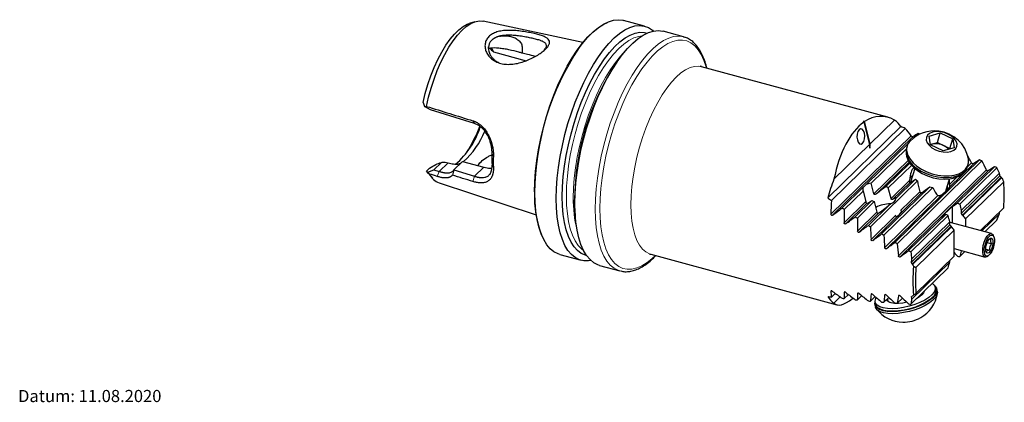
# Model space of a CAD drawing. Units: millimetres. Extents: x 14 to 261, y 11 to 192.
# Drawn here: x 99 to 261, y 12 to 75 of the extents above; entities that cross this region are included whole.
import ezdxf

# ---------------------------------------------------------------- set-up
doc = ezdxf.new("R2010")
doc.units = ezdxf.units.MM
doc.layers.add('VERMASSUNG', color=7, linetype='Continuous')
doc.styles.add('SLDTEXTSTYLE0', font='ISOCPEUR.TTF')

msp = doc.modelspace()

# ---------------------------------------------------------------- linework, layer by layer
at = {"color": 7, "linetype": 'Continuous', "lineweight": 25}
for p, q in [((202.086, 73.758), (198.579, 74.711)), ((174.141, 74.49), (173.166, 74.175)), ((191.922, 71.068), (175.483, 74.583)), ((208.489, 72.018), (205.155, 72.924)), ((208.489, 72.018), (208.638, 71.973)), ((176.649, 70.1), (176.883, 69.812)), ((176.856, 70.156), (177.172, 69.542)), ((177.172, 69.542), (182.585, 68.071)), ((197.515, 67.85), (197.117, 67.266)), ((242.148, 58.751), (211.478, 67.086)), ((166.8, 59.97), (165.84, 60.531)), ((174.056, 57.727), (166.8, 59.97)), ((244.284, 57.222), (232.254, 45.481)), ((245.026, 56.932), (232.858, 45.056)), ((238.202, 57.96), (239.148, 54.279)), ((239.256, 54.384), (238.316, 58.038)), ((243.263, 58.295), (239.256, 54.384)), ((247.172, 56.074), (246.455, 55.375)), ((248.967, 55.671), (250.787, 56.172)), ((249.201, 54.21), (248.967, 55.671)), ((250.311, 54.579), (250.787, 56.172)), ((250.787, 56.172), (252.84, 55.211)), ((252.364, 53.619), (252.84, 55.211)), ((252.84, 55.211), (253.073, 53.75)), ((239.148, 54.279), (233.275, 48.546)), ((245.586, 54.527), (238.555, 47.664)), ((239.148, 54.279), (239.202, 53.669)), ((239.202, 53.669), (239.256, 54.384)), ((245.202, 53.562), (239.387, 47.887)), ((245.322, 53.978), (245.235, 53.687)), ((249.191, 54.271), (249.401, 54.329)), ((251.254, 53.249), (249.201, 54.21)), ((249.401, 54.329), (250.311, 54.579)), ((250.311, 54.579), (251.337, 54.099)), ((253.073, 53.75), (251.254, 53.249)), ((251.337, 54.099), (252.364, 53.619)), ((252.364, 53.619), (252.374, 53.558)), ((166.662, 50.358), (166.159, 49.867)), ((168.601, 51.337), (167.357, 50.123)), ((169.223, 51.392), (169.698, 51.263)), ((172.097, 51.496), (170.664, 50.096)), ((172.097, 51.496), (175.591, 50.546)), ((245.64, 51.377), (240.295, 46.16)), ((245.778, 51.173), (241.849, 47.338)), ((246.044, 50.842), (242.231, 47.121)), ((257.25, 51.745), (243.345, 38.173)), ((257.662, 51.558), (243.714, 37.944)), ((246.578, 50.323), (245.901, 48.062)), ((256.251, 51.109), (252.322, 47.274)), ((259.72, 50.614), (253.608, 44.649)), ((260.13, 50.425), (253.998, 44.439)), ((255.295, 50.68), (255.382, 50.971)), ((166.456, 49.485), (166.159, 49.867)), ((166.383, 49.711), (167.357, 50.123)), ((166.456, 49.485), (167.138, 48.72)), ((167.357, 50.123), (168.246, 49.845)), ((170.674, 50.093), (170.412, 49.225)), ((170.664, 50.096), (174.056, 49.048)), ((245.908, 48.868), (245.766, 48.709)), ((246.213, 49.105), (245.908, 48.868)), ((260.61, 49.099), (254.249, 42.889)), ((260.548, 49.537), (254.253, 43.394)), ((254.446, 42.641), (260.831, 48.873)), ((260.896, 48.805), (254.505, 42.567)), ((168.247, 47.961), (184.204, 42.671)), ((238.111, 47.231), (234.628, 43.832)), ((247.039, 48.272), (239.308, 40.726)), ((239.832, 46.155), (239.387, 47.887)), ((249.049, 47.282), (241.135, 39.558)), ((249.548, 47.179), (241.502, 39.326)), ((242.676, 45.389), (242.231, 47.121)), ((245.835, 48.026), (242.945, 45.205)), ((246.73, 48.56), (243.479, 45.388)), ((251.726, 46.597), (252.326, 48.605)), ((252.102, 46.948), (251.962, 47.387)), ((254.951, 42.007), (261.245, 48.149)), ((238.062, 46.593), (234.984, 43.59)), ((238.062, 46.593), (238.507, 44.861)), ((250.973, 45.957), (241.909, 37.111)), ((238.636, 44.541), (235.23, 41.216)), ((239.516, 45.061), (236.775, 42.386)), ((239.917, 44.862), (237.135, 42.147)), ((242.584, 44.514), (238.945, 40.962)), ((239.917, 44.862), (240.362, 43.13)), ((250.849, 42.191), (252.752, 44.049)), ((261.245, 43.864), (257.39, 40.101)), ((190.609, 43.32), (190.657, 42.615)), ((251.685, 42.772), (245.573, 36.806)), ((252.078, 42.565), (245.946, 36.58)), ((260.548, 42.88), (257.632, 40.035)), ((252.359, 41.045), (245.997, 34.836)), ((252.355, 41.54), (246.06, 35.397)), ((246.175, 34.568), (252.559, 40.799)), ((252.619, 40.727), (246.228, 34.489)), ((252.355, 41.463), (252.413, 41.453)), ((259.223, 39.602), (252.413, 41.453)), ((260.13, 41.841), (258.138, 39.897)), ((246.778, 34.029), (253.071, 40.172)), ((259.604, 39.105), (259.508, 39.317)), ((258.504, 38.143), (259.271, 37.935)), ((188.102, 36.159), (191.608, 35.206)), ((203.085, 36.206), (233.755, 27.871)), ((253.071, 35.886), (246.778, 29.743)), ((253.077, 37.128), (258.174, 35.742)), ((254.816, 36.655), (253.998, 35.856)), ((254.31, 36.792), (254.253, 36.737)), ((258.269, 37.027), (258.898, 36.856)), ((258.375, 36.58), (258.297, 36.73)), ((258.564, 35.844), (258.754, 35.979)), ((194.677, 34.372), (198.012, 33.466)), ((252.355, 34.883), (246.06, 28.74)), ((252.355, 34.883), (252.357, 35.189)), ((198.127, 33.437), (198.012, 33.466)), ((252.078, 33.982), (245.946, 27.997)), ((233.481, 29.76), (232.858, 29.152)), ((235.659, 29.564), (234.984, 28.905)), ((237.857, 29.388), (237.135, 28.683)), ((240.074, 29.23), (239.308, 28.483)), ((250.071, 30.41), (249.968, 30.811)), ((250.303, 30.11), (250.216, 30.448)), ((234.309, 29.164), (233.275, 28.154)), ((236.37, 29.017), (236.342, 28.922)), ((240.047, 27.833), (240.134, 27.495)), ((240.089, 28.271), (240.192, 27.87)), ((242.309, 29.09), (241.502, 28.302)), ((242.099, 28.886), (242.169, 28.616)), ((244.561, 28.967), (243.714, 28.141))]:
    msp.add_line(p, q, dxfattribs=at)
at = {"color": 7, "linetype": 'Continuous', "lineweight": 18}
for p, q in [((173.808, 58.173), (174.056, 57.727)), ((246.008, 55.724), (232.766, 42.8)), ((246.326, 55.588), (233.041, 42.621)), ((177.165, 52.372), (176.944, 52.703)), ((169.698, 51.263), (168.246, 49.846)), ((175.591, 50.546), (174.056, 49.048)), ((177.165, 50.482), (176.944, 50.882)), ((245.477, 51.664), (239.832, 46.155)), ((255.943, 51.255), (255.267, 50.595)), ((168.246, 49.846), (167.931, 49.011)), ((173.808, 48.177), (174.056, 49.048)), ((258.383, 50.094), (243.885, 35.944)), ((258.689, 49.947), (244.17, 35.777)), ((253.536, 48.905), (252.296, 47.695)), ((245.732, 48.371), (242.676, 45.389)), ((247.719, 46.323), (239.665, 38.462)), ((250.406, 45.85), (241.626, 37.281)), ((247.415, 46.473), (244.26, 43.393)), ((238.507, 44.861), (234.953, 41.392)), ((240.362, 43.13), (237.159, 40.004)), ((240.685, 42.999), (237.438, 39.83)), ((243.477, 42.629), (239.384, 38.634)), ((232.82, 30.169), (232.766, 30.117)), ((235.01, 29.986), (234.953, 29.93)), ((237.22, 29.821), (237.159, 29.762)), ((239.448, 29.675), (239.384, 29.612)), ((241.693, 29.544), (241.626, 29.479)), ((243.954, 29.43), (243.885, 29.362))]:
    msp.add_line(p, q, dxfattribs=at)
at = {"color": 7, "linetype": 'Continuous', "lineweight": 25, "flags": 128}
for points in [[(166.147, 60.55), (166.493, 62.068), (166.909, 63.575), (167.391, 65.052), (167.931, 66.48), (168.524, 67.841), (169.16, 69.117), (169.833, 70.292), (170.534, 71.351), (171.253, 72.28), (171.982, 73.067), (172.71, 73.702), (173.43, 74.177), (174.13, 74.486), (174.803, 74.625), (175.44, 74.592), (175.483, 74.583)], [(191.356, 70.228), (191.817, 70.841), (192.685, 71.875), (193.559, 72.766), (194.431, 73.504), (195.293, 74.083), (196.138, 74.499), (196.958, 74.746), (197.747, 74.825), (198.497, 74.732), (198.579, 74.711)], [(165.583, 61.18), (165.941, 62.672), (166.37, 64.148), (166.862, 65.587), (167.412, 66.971), (168.011, 68.281), (168.653, 69.499), (169.327, 70.608), (170.026, 71.594), (170.738, 72.443), (171.456, 73.143), (172.169, 73.686), (172.867, 74.063), (173.166, 74.175)], [(183.935, 46.476), (183.976, 48.128), (184.101, 49.846), (184.308, 51.616), (184.596, 53.421), (184.96, 55.244), (185.4, 57.07), (185.909, 58.881), (186.484, 60.661), (187.12, 62.395), (187.81, 64.066), (188.549, 65.659), (189.33, 67.16), (190.145, 68.555), (190.988, 69.832), (191.85, 70.979), (192.724, 71.986), (193.603, 72.843), (194.477, 73.543), (195.339, 74.08), (195.944, 74.36)], [(187.525, 45.383), (187.566, 47.027), (187.688, 48.736), (187.891, 50.495), (188.173, 52.289), (188.531, 54.103), (188.962, 55.92), (189.462, 57.724), (190.028, 59.5), (190.653, 61.232), (191.332, 62.904), (192.06, 64.503), (192.83, 66.013), (193.636, 67.422), (194.47, 68.717), (195.324, 69.888), (196.192, 70.922), (197.066, 71.813), (197.937, 72.551), (198.8, 73.13), (199.645, 73.545), (200.465, 73.793), (201.254, 73.871), (202.004, 73.779), (202.708, 73.517), (203.361, 73.088), (203.516, 72.956)], [(190.594, 44.549), (190.635, 46.193), (190.757, 47.902), (190.96, 49.661), (191.242, 51.455), (191.6, 53.269), (192.031, 55.086), (192.531, 56.89), (193.096, 58.666), (193.722, 60.398), (194.401, 62.07), (195.129, 63.669), (195.899, 65.179), (196.705, 66.588), (197.538, 67.883), (198.393, 69.054), (199.261, 70.088), (200.134, 70.979), (201.006, 71.717), (201.868, 72.296), (202.713, 72.711), (203.534, 72.959), (204.322, 73.037), (205.072, 72.945), (205.155, 72.924)], [(188.512, 45.697), (188.553, 47.308), (188.677, 48.983), (188.882, 50.709), (189.166, 52.469), (189.526, 54.246), (189.96, 56.024), (190.463, 57.787), (191.031, 59.517), (191.657, 61.199), (192.337, 62.816), (193.064, 64.355), (193.831, 65.8), (194.631, 67.139), (195.457, 68.357), (196.3, 69.445), (197.154, 70.392), (198.009, 71.189), (198.859, 71.828), (199.694, 72.305), (200.508, 72.613), (201.292, 72.752), (202.04, 72.718), (202.479, 72.612)], [(237.425, 56.704), (237.223, 56.401), (237.096, 55.975), (237.062, 55.491), (237.127, 55.022), (237.281, 54.639), (237.5, 54.402), (237.752, 54.345), (237.997, 54.478), (238.198, 54.781), (238.325, 55.207), (238.359, 55.691), (238.294, 56.16), (238.14, 56.543), (237.921, 56.78), (237.67, 56.837), (237.425, 56.704)], [(248.479, 55.012), (248.634, 54.572), (248.952, 54.142), (249.411, 53.75), (249.979, 53.423), (250.619, 53.184), (251.286, 53.05), (251.934, 53.028), (252.521, 53.121), (253.005, 53.323), (253.354, 53.619), (253.544, 53.989), (253.562, 54.409), (253.406, 54.849), (253.089, 55.28), (252.63, 55.672), (252.061, 55.998), (251.422, 56.237), (250.755, 56.372), (250.106, 56.393), (249.52, 56.3), (249.035, 56.099), (248.687, 55.803), (248.497, 55.432), (248.479, 55.012)], [(245.235, 53.687), (245.171, 53.387), (245.182, 52.787)], [(249.401, 54.329), (249.205, 54.262), (249.193, 54.257)], [(245.182, 52.787), (245.366, 52.167), (245.717, 51.546), (246.223, 50.948), (246.866, 50.392), (247.625, 49.896), (248.474, 49.479), (249.385, 49.154), (250.325, 48.931), (251.263, 48.82), (252.167, 48.823), (253.006, 48.941), (253.752, 49.169), (254.379, 49.5), (254.866, 49.922), (255.196, 50.421), (255.295, 50.68)], [(245.198, 52.697), (245.237, 52.353), (245.444, 51.731), (245.822, 51.112), (246.357, 50.52), (247.029, 49.976), (247.815, 49.499), (248.685, 49.106), (249.609, 48.812), (250.553, 48.628), (251.482, 48.559), (252.364, 48.61), (253.166, 48.777), (253.86, 49.054), (254.42, 49.433), (254.782, 49.832)], [(245.269, 53.078), (245.453, 52.457), (245.804, 51.837), (246.31, 51.239), (246.953, 50.683), (247.712, 50.187), (248.561, 49.77), (249.472, 49.445), (250.412, 49.222), (251.35, 49.111), (252.254, 49.114), (253.093, 49.232), (253.839, 49.46), (254.466, 49.791), (254.953, 50.213), (255.283, 50.712), (255.446, 51.271), (255.435, 51.871), (255.423, 51.94)], [(192.527, 35.996), (192.337, 36.045), (191.657, 36.336), (191.031, 36.795), (190.463, 37.417), (189.96, 38.198), (189.526, 39.129), (189.166, 40.202), (188.882, 41.408), (188.677, 42.734), (188.553, 44.168), (188.512, 45.697)], [(193.248, 35.175), (192.83, 35.111), (192.06, 35.118), (191.332, 35.295), (190.653, 35.641), (190.028, 36.152), (189.462, 36.825), (188.962, 37.652), (188.531, 38.628), (188.173, 39.743), (187.891, 40.987), (187.688, 42.35), (187.566, 43.82), (187.525, 45.383)], [(190.656, 42.634), (190.581, 43.617), (190.54, 45.146)], [(190.609, 43.32), (190.59, 43.627), (190.549, 45.155)], [(194.677, 34.372), (194.401, 34.461), (193.722, 34.807), (193.096, 35.318), (192.531, 35.991), (192.031, 36.818), (191.6, 37.794), (191.242, 38.909), (190.96, 40.153), (190.757, 41.516), (190.635, 42.986), (190.594, 44.549)], [(188.102, 36.159), (187.826, 36.248), (187.146, 36.594), (186.521, 37.105), (185.956, 37.778), (185.455, 38.606), (185.024, 39.581), (184.666, 40.696), (184.385, 41.94), (184.182, 43.304), (184.177, 43.343)], [(258.025, 38.2), (258.245, 38.727), (258.505, 39.161), (258.783, 39.462), (259.053, 39.604), (259.292, 39.575), (259.478, 39.376), (259.508, 39.317)], [(258.269, 38.099), (258.478, 38.595), (258.726, 38.997), (258.989, 39.264), (259.241, 39.37), (259.457, 39.306), (259.616, 39.077), (259.702, 38.705), (259.708, 38.228), (259.632, 37.692), (259.482, 37.149), (259.273, 36.653), (259.025, 36.252), (258.762, 35.985), (258.511, 35.878), (258.295, 35.943), (258.136, 36.172), (258.049, 36.543), (258.043, 37.02), (258.119, 37.556), (258.269, 38.099)], [(258.564, 35.844), (258.477, 35.79), (258.219, 35.733), (258.005, 35.849), (257.852, 36.126), (257.774, 36.541), (257.778, 37.056), (257.864, 37.626), (258.025, 38.2)], [(258.438, 37.967), (258.619, 38.383), (258.835, 38.696), (259.056, 38.864), (259.253, 38.865), (259.399, 38.698), (259.475, 38.387), (259.469, 37.972), (259.384, 37.51), (259.229, 37.064), (259.027, 36.693), (258.805, 36.448), (258.592, 36.362), (258.417, 36.447), (258.305, 36.69), (258.269, 37.06), (258.316, 37.505), (258.438, 37.967)], [(249.942, 30.892), (250.153, 30.616), (250.242, 30.244), (250.157, 29.836), (249.901, 29.403), (249.483, 28.962), (248.916, 28.527), (248.221, 28.112), (247.42, 27.733), (246.542, 27.401), (245.615, 27.129), (244.672, 26.925), (243.745, 26.797), (242.864, 26.749), (242.061, 26.782), (241.363, 26.895), (240.793, 27.084), (240.37, 27.344), (240.11, 27.665), (240.021, 28.036), (240.072, 28.354)], [(249.458, 31.425), (249.473, 31.416), (249.811, 31.123), (249.977, 30.772), (249.963, 30.377), (249.771, 29.951), (249.408, 29.511)], [(249.408, 29.511), (248.886, 29.072), (248.225, 28.649), (247.449, 28.259), (246.585, 27.916), (245.665, 27.631), (244.721, 27.415), (243.789, 27.276), (242.902, 27.219), (242.091, 27.245), (241.387, 27.355), (240.814, 27.544), (240.393, 27.805), (240.14, 28.128), (240.064, 28.503), (240.167, 28.915), (240.251, 29.075)], [(250.303, 30.11), (250.329, 29.906), (250.244, 29.497), (249.988, 29.065), (249.57, 28.624), (249.003, 28.188), (248.308, 27.774), (247.507, 27.395), (246.629, 27.063), (245.702, 26.791), (244.759, 26.587), (243.832, 26.459), (242.951, 26.41), (242.148, 26.443), (241.45, 26.557), (240.88, 26.746), (240.457, 27.006), (240.197, 27.327), (240.134, 27.495)], [(247.776, 29.522), (247.345, 29.174), (246.855, 28.885)], [(248.138, 30.137), (248.047, 29.871), (247.776, 29.522)], [(249.511, 29.11), (248.989, 28.671), (248.328, 28.249), (247.552, 27.859), (246.688, 27.515), (245.768, 27.23), (244.824, 27.014), (243.892, 26.875), (243.005, 26.818), (242.194, 26.845), (241.49, 26.954), (240.917, 27.143), (240.496, 27.404), (240.243, 27.728), (240.192, 27.87)], [(245.266, 28.301), (244.631, 28.171), (243.903, 28.091), (243.241, 28.096), (242.682, 28.184), (242.26, 28.352), (241.999, 28.588), (241.929, 28.744)], [(242.023, 28.554), (242.112, 28.81), (242.116, 28.818)]]:
    msp.add_lwpolyline(points, dxfattribs=at)
at = {"color": 7, "linetype": 'Continuous', "lineweight": 18, "flags": 128}
for points in [[(189.188, 45.805), (189.229, 47.398), (189.353, 49.056), (189.559, 50.764), (189.844, 52.506), (190.206, 54.264), (190.641, 56.021), (191.145, 57.762), (191.713, 59.468), (192.34, 61.123), (193.02, 62.712), (193.745, 64.22), (194.51, 65.631), (195.307, 66.932), (196.128, 68.111), (196.965, 69.156), (197.81, 70.057), (198.655, 70.805), (199.492, 71.394), (200.313, 71.818), (201.109, 72.072), (201.621, 72.146)], [(193.929, 43.643), (193.969, 45.286), (194.092, 46.995), (194.295, 48.755), (194.577, 50.549), (194.935, 52.363), (195.366, 54.179), (195.866, 55.984), (196.431, 57.76), (197.056, 59.491), (197.736, 61.164), (198.464, 62.762), (199.234, 64.273), (200.04, 65.682), (200.873, 66.977), (201.728, 68.147), (202.596, 69.182), (203.469, 70.072), (204.341, 70.81), (205.203, 71.39), (206.048, 71.805), (206.869, 72.053), (207.657, 72.131), (208.407, 72.039), (208.489, 72.018)], [(194.696, 43.736), (194.737, 45.362), (194.86, 47.053), (195.064, 48.794), (195.347, 50.57), (195.706, 52.364), (196.138, 54.16), (196.639, 55.942), (197.205, 57.694), (197.83, 59.399), (198.509, 61.043), (199.236, 62.611), (200.004, 64.088), (200.807, 65.461), (201.636, 66.717), (202.484, 67.845), (203.344, 68.836), (204.209, 69.679), (205.069, 70.368), (205.917, 70.896), (206.746, 71.258), (207.549, 71.451), (208.317, 71.473), (209.044, 71.325), (209.723, 71.007), (210.348, 70.522), (210.914, 69.875), (211.415, 69.071), (211.847, 68.118), (212.206, 67.025), (212.246, 66.877)], [(190.331, 45.494), (190.372, 47.087), (190.497, 48.745), (190.702, 50.454), (190.987, 52.195), (191.349, 53.953), (191.784, 55.711), (192.288, 57.451), (192.856, 59.157), (193.483, 60.813), (194.163, 62.402), (194.889, 63.909), (195.654, 65.32), (196.45, 66.621), (197.271, 67.8), (198.108, 68.845), (198.953, 69.746), (198.991, 69.782)], [(199.814, 44.358), (199.855, 45.832), (199.977, 47.369), (200.18, 48.953), (200.46, 50.567), (200.815, 52.192), (201.24, 53.811), (201.732, 55.407), (202.285, 56.962), (202.892, 58.458), (203.548, 59.88), (204.244, 61.211), (204.974, 62.438), (205.729, 63.546), (206.501, 64.524), (207.281, 65.361), (208.062, 66.048), (208.834, 66.577), (209.589, 66.942), (210.318, 67.14), (211.015, 67.168), (211.478, 67.086)], [(184.177, 43.343), (184.059, 44.773), (184.018, 46.336)], [(192.024, 36.832), (191.713, 37.072), (191.145, 37.669), (190.641, 38.425), (190.206, 39.334), (189.844, 40.385), (189.559, 41.57), (189.353, 42.877), (189.229, 44.293), (189.188, 45.805)], [(203.085, 36.206), (202.892, 36.267), (202.285, 36.578), (201.732, 37.053), (201.24, 37.689), (200.815, 38.477), (200.46, 39.41), (200.18, 40.477), (199.977, 41.666), (199.855, 42.965), (199.814, 44.358)], [(198.012, 33.466), (197.736, 33.555), (197.056, 33.901), (196.431, 34.412), (195.866, 35.084), (195.366, 35.912), (194.935, 36.888), (194.577, 38.003), (194.295, 39.247), (194.092, 40.61), (193.969, 42.08), (193.929, 43.643)], [(203.854, 35.998), (203.344, 35.519), (202.484, 34.83), (201.636, 34.302), (200.807, 33.94), (200.004, 33.747), (199.236, 33.725), (198.509, 33.873), (197.83, 34.191), (197.205, 34.676), (196.639, 35.323), (196.138, 36.127), (195.706, 37.079), (195.347, 38.173), (195.064, 39.397), (194.86, 40.74), (194.737, 42.191), (194.696, 43.736)], [(247.886, 29.64), (247.946, 29.76), (247.994, 29.997)], [(242.169, 28.616), (242.285, 28.403), (242.477, 28.249)]]:
    msp.add_lwpolyline(points, dxfattribs=at)
at = {"color": 7, "linetype": 'Continuous', "lineweight": 18}
for centre, radius, start, end in [((227.728, 45.984), 43.711, 146.31409, 179.53849), ((210.36, 45.159), 20.031, 179.04119, 194.32838)]:
    msp.add_arc(centre, radius, start, end, dxfattribs=at)
at = {"color": 7, "linetype": 'Continuous', "lineweight": 25}
for centre, radius, start, end in [((231.913, 44.858), 41.374, 146.26659, 179.6008), ((232.633, 44.685), 42.087, 147.5508, 179.35949), ((162.035, 61.362), 13.638, 310.74724, 342.15266), ((153.294, 65.384), 23.102, 327.56504, 339.4116), ((241.087, 55.202), 3.782, 32.29073, 54.86983), ((163.656, 61.125), 12.943, 311.64162, 338.99983), ((249.876, 50.882), 5.647, 83.22922, 135.91793), ((249.876, 50.882), 5.647, 10.79625, 83.22922), ((247.233, 53.408), 1.992, 135.22099, 189.52525), ((250.043, 51.465), 2.935, 63.8275, 102.63094), ((250.316, 51.811), 2.506, 42.40854, 65.95727), ((198.85, 51.793), 21.925, 177.6193, 182.3807), ((199.898, 51.427), 22.752, 177.6193, 182.3807), ((169.261, 50.688), 2.91, 206.0286, 249.61222), ((244.51, 47.021), 16.234, 7.35289, 8.91701), ((269.665, 34.725), 38.927, 159.20343, 163.95974), ((249.341, 51.046), 3.605, 223.5938, 230.31187), ((250.41, 52.649), 5.537, 255.76169, 261.0371), ((236.788, 46.006), 24.551, 354.99258, 5.00742), ((201.61, 45.755), 17.691, 177.66663, 202.04767), ((242.642, 38.805), 5.693, 90.77357, 115.87725), ((605.623, 40.44), 352.89, 179.41391, 179.84964), ((242.735, 44.141), 1.924, 292.70249, 335.90758), ((609.587, 40.01), 355.35, 179.45439, 179.5357), ((226.982, 46.916), 33.807, 353.14316, 353.72506), ((-84.954, 38.268), 337.324, 0.4717, 0.55588), ((605.539, 39.849), 350.595, 179.64738, 179.85033), ((-93.261, 38.029), 346.339, 359.64549, 0.35451), ((279.393, 31.387), 33.573, 173.14136, 174.10494), ((271.263, 31.843), 24.984, 174.4875, 185.5125), ((271.235, 31.886), 24.551, 174.99258, 185.00742), ((235.451, 31.247), 3.782, 212.29073, 234.86983), ((244.742, 30.653), 5.647, 299.99454, 350.79939), ((248.729, 30.217), 1.356, 305.24792, 8.1829), ((262.098, 31.256), 16.234, 187.35289, 188.91701), ((244.742, 30.653), 5.647, 218.04252, 268.84737), ((244.676, 30.91), 5.903, 269.53771, 299.30422)]:
    msp.add_arc(centre, radius, start, end, dxfattribs=at)
for centre, major_axis, ratio, start_param, end_param in [((241.088, 42.459), (-0.122, 16.448), 0.5091081, 6.0058383, 6.6058578), ((241.088, 42.459), (-0.122, 16.448), 0.5091081, 0.3372205, 1.1879024), ((237.733, 43.37), (33.052, -1.621), 0.4435776, 1.5748882, 1.5821655), ((244.076, 41.646), (-17.283, 19.77), 0.3049292, 5.3747116, 5.3819822), ((269.563, 34.719), (53.139, -27.629), 0.1657243, 2.1348056, 2.1505402), ((241.14, 42.444), (-0.122, 16.448), 0.5091081, 5.6483306, 5.7861852), ((233.22, 44.597), (15.975, 12.213), 0.0728064, 0.4559331, 0.5552884), ((269.563, 34.719), (53.139, -27.629), 0.1657243, 2.084721, 2.089997), ((249.863, 40.074), (-0.122, 16.448), 0.5091081, 5.4560783, 5.5634349), ((247.92, 44.341), (-1.225, 6.238), 0.2973647, 0.1509636, 0.8113134), ((245.135, 41.359), (15.975, 12.213), 0.0728064, 0.6562104, 0.7470713), ((269.563, 34.719), (53.139, -27.629), 0.1657243, 1.8817763, 1.8897197), ((252.044, 39.481), (-0.122, 16.448), 0.5091081, 5.4099762, 5.5331558), ((248.114, 40.549), (15.975, 12.213), 0.0728064, 0.7035662, 0.7931016), ((269.563, 34.719), (53.139, -27.629), 0.1657243, 1.8345547, 1.8423639), ((254.224, 38.888), (-0.122, 16.448), 0.5091081, 5.4128159, 5.4859343), ((256.222, 38.345), (-13.714, 17.938), 0.4594606, 4.9613885, 4.9757328), ((256.222, 38.345), (-13.714, 17.938), 0.4594606, 4.9438975, 4.9571381), ((240.754, 46.161), (2.677, -0.992), 0.5322954, 3.0857952, 3.4984223), ((240.106, 48.684), (2.145, 1.689), 0.0787084, 2.3146907, 2.6971949), ((240.754, 46.161), (2.677, -0.992), 0.5322954, 2.2906639, 2.7032911), ((240.735, 46.236), (2.145, 1.689), 0.0787084, 0.9642896, 1.714949), ((240.754, 46.161), (2.677, -0.992), 0.5322954, 1.1938933, 1.35289), ((249.979, 51.226), (4.535, 3.335), 0.0593368, 3.5186195, 3.87119), ((249.011, 47.988), (-1.225, 6.238), 0.2973647, 1.4669768, 1.7574071), ((248.888, 47.578), (4.535, 3.335), 0.0593368, 4.4081393, 4.7041157), ((250.101, 51.635), (-1.225, 6.238), 0.2973647, 2.3064708, 2.6957331), ((247.798, 43.931), (4.535, 3.335), 0.0593368, 5.4434173, 6.3214696), ((250.101, 51.635), (-1.225, 6.238), 0.2973647, 3.9717595, 4.1459353), ((269.563, 34.719), (53.139, -27.629), 0.1657243, 4.0236267, 4.0393613), ((241.365, 43.788), (2.145, 1.689), 0.0787084, 6.041254, 6.9661793), ((241.14, 42.444), (-0.122, 16.448), 0.5091081, 1.4075555, 1.5454101), ((233.22, 44.597), (15.975, 12.213), 0.0728064, 4.6455901, 4.7449454), ((269.563, 34.719), (53.139, -27.629), 0.1657243, 4.0841699, 4.0929645), ((240.735, 46.236), (2.145, 1.689), 0.0787084, 3.2969365, 4.0475959), ((240.754, 46.161), (2.677, -0.992), 0.5322954, 4.4361963, 4.595193), ((241.365, 43.788), (2.145, 1.689), 0.0787084, 4.3288915, 5.2538168), ((240.754, 46.161), (2.677, -0.992), 0.5322954, 5.6424172, 6.4298544), ((351.72, 141.672), (219.66, 167.929), 0.0728064, 4.190185, 4.1945344), ((373.17, 135.842), (730.668, -379.897), 0.1657243, 4.634581, 4.6351199), ((357.831, 140.011), (-1.678, 226.159), 0.5091081, 2.0033141, 2.0084221), ((243.321, 41.852), (-0.122, 16.448), 0.5091081, 1.4611588, 1.5949597), ((236.199, 43.787), (15.975, 12.213), 0.0728064, 4.5961906, 4.6928346), ((269.563, 34.719), (53.139, -27.629), 0.1657243, 4.1362808, 4.1448035), ((144.507, -60.574), (219.66, 167.929), 0.0728064, 1.0063442, 1.0106935), ((165.957, -66.404), (730.668, -379.897), 0.1657243, 1.539047, 1.5395859), ((150.618, -62.235), (-1.678, 226.159), 0.5091081, 5.1853186, 5.1904266), ((359.829, 139.468), (-188.565, 246.653), 0.4594606, 1.6113985, 1.612421), ((359.829, 139.468), (-188.565, 246.653), 0.4594606, 1.6127245, 1.6150352), ((254.224, 38.888), (7.542, 14.506), 0.2509485, 5.0453867, 5.1185051), ((245.502, 41.259), (-0.122, 16.448), 0.5091081, 1.5129978, 1.6434038), ((239.177, 42.978), (15.975, 12.213), 0.0728064, 4.5478726, 4.6422412), ((269.563, 34.719), (53.139, -27.629), 0.1657243, 4.1868742, 4.1951693), ((247.682, 40.666), (-0.122, 16.448), 0.5091081, 1.5633635, 1.6909203), ((152.616, -62.778), (-188.565, 246.653), 0.4594606, 4.7819699, 4.7829923), ((152.616, -62.778), (-188.565, 246.653), 0.4594606, 4.7793556, 4.7816664), ((242.156, 42.168), (15.975, 12.213), 0.0728064, 4.5004617, 4.5929202), ((269.563, 34.719), (53.139, -27.629), 0.1657243, 4.2361952, 4.2442991), ((249.863, 40.074), (-0.122, 16.448), 0.5091081, 1.6124933, 1.7376624), ((245.135, 41.359), (15.975, 12.213), 0.0728064, 4.4538073, 4.5446681), ((269.563, 34.719), (53.139, -27.629), 0.1657243, 4.2844472, 4.2923907), ((252.044, 39.481), (-0.122, 16.448), 0.5091081, 1.6605849, 1.7837645), ((248.114, 40.549), (15.975, 12.213), 0.0728064, 4.407777, 4.4973124), ((269.563, 34.719), (53.139, -27.629), 0.1657243, 4.331803, 4.3396122), ((254.224, 38.888), (-0.122, 16.448), 0.5091081, 1.7078064, 1.7809248), ((351.72, 141.672), (-188.565, 246.653), 0.4594606, 1.6469892, 1.6496979), ((373.17, 135.842), (733.375, 5.442), 0.136967, 4.5476117, 4.5481506), ((357.831, 140.011), (103.704, 199.457), 0.2509485, 2.2397136, 2.2448216), ((256.222, 38.345), (-13.714, 17.938), 0.4594606, 1.4186581, 1.4330024), ((256.222, 38.345), (-13.714, 17.938), 0.4594606, 1.4372527, 1.4504933), ((150.618, -62.235), (103.704, 199.457), 0.2509485, 5.3408944, 5.3460024), ((269.563, 34.719), (53.336, 0.396), 0.136967, 3.9366574, 3.952392), ((241.14, 42.444), (7.542, 14.506), 0.2509485, 2.7027256, 2.8405802), ((233.22, 44.597), (-13.714, 17.938), 0.4594606, 2.1007536, 2.2001089), ((243.321, 41.852), (7.542, 14.506), 0.2509485, 2.653176, 2.786977), ((236.199, 43.787), (-13.714, 17.938), 0.4594606, 2.0513541, 2.1479981), ((245.502, 41.259), (7.542, 14.506), 0.2509485, 2.6047319, 2.735138), ((239.177, 42.978), (-13.714, 17.938), 0.4594606, 2.0030361, 2.0974047), ((247.682, 40.666), (7.542, 14.506), 0.2509485, 2.5572154, 2.6847722), ((242.156, 42.168), (-13.714, 17.938), 0.4594606, 1.9556252, 2.0480837), ((249.863, 40.074), (7.542, 14.506), 0.2509485, 2.5104733, 2.6356424), ((245.135, 41.359), (-13.714, 17.938), 0.4594606, 1.9089708, 1.9998317), ((252.044, 39.481), (7.542, 14.506), 0.2509485, 2.4643712, 2.5875508), ((248.114, 40.549), (-13.714, 17.938), 0.4594606, 1.8629405, 1.9524759), ((256.222, 38.345), (15.975, 12.213), 0.0728064, 3.9634946, 3.9778389), ((256.222, 38.345), (15.975, 12.213), 0.0728064, 3.9820892, 3.9953298), ((241.088, 42.459), (7.542, 14.506), 0.2509485, 3.0602333, 3.6602529), ((269.563, 34.719), (53.336, 0.396), 0.136967, 3.9972007, 4.0059952), ((269.563, 34.719), (53.336, 0.396), 0.136967, 4.0493115, 4.0578342), ((269.563, 34.719), (53.336, 0.396), 0.136967, 4.0999049, 4.1082), ((269.563, 34.719), (53.336, 0.396), 0.136967, 4.1492259, 4.1573298), ((269.563, 34.719), (53.336, 0.396), 0.136967, 4.197478, 4.2054214), ((269.563, 34.719), (53.336, 0.396), 0.136967, 4.2448337, 4.2526429), ((254.224, 38.888), (7.542, 14.506), 0.2509485, 2.4672109, 2.5403293)]:
    msp.add_ellipse(centre, major_axis=major_axis, ratio=ratio, start_param=start_param, end_param=end_param, dxfattribs=at)
for points, knots in [([(179.584, 73.069), (179.915, 73.076), (180.597, 73.057), (181.652, 72.951), (182.692, 72.793), (183.667, 72.602), (184.539, 72.39), (185.27, 72.162), (185.848, 71.912), (186.238, 71.631), (186.438, 71.308), (186.434, 70.932), (186.236, 70.501), (185.834, 70.024), (185.247, 69.516), (184.496, 69.005), (183.629, 68.513), (182.673, 68.083), (181.663, 67.742), (180.623, 67.522), (179.596, 67.444), (178.619, 67.539), (177.734, 67.813), (176.985, 68.257), (176.388, 68.822), (175.985, 69.475), (175.779, 70.168), (175.781, 70.859), (175.981, 71.502), (176.385, 72.06), (176.974, 72.505), (177.728, 72.823), (178.603, 73.014), (179.251, 73.061), (179.584, 73.069)], [0, 0, 0, 0, 0.03109236, 0.06203861, 0.09300025, 0.12327049, 0.15342792, 0.18459813, 0.21548723, 0.24668798, 0.27799709, 0.30963217, 0.34165816, 0.3731806, 0.40468674, 0.43677603, 0.46841256, 0.49975132, 0.53092535, 0.56179514, 0.59293377, 0.62309282, 0.65337801, 0.6844187, 0.71542865, 0.74654685, 0.77781816, 0.80953604, 0.84150557, 0.87314936, 0.90481028, 0.93688859, 0.96867989, 1, 1, 1, 1]), ([(177.163, 71.668), (177.133, 71.646), (177.072, 71.601), (176.986, 71.53), (176.868, 71.421), (176.73, 71.267), (176.591, 71.06), (176.486, 70.84), (176.41, 70.608), (176.388, 70.446), (176.376, 70.366)], [0, 0, 0, 0, 0.067661, 0.1354991, 0.20352, 0.3656669, 0.5263092, 0.685525, 0.8433945, 1, 1, 1, 1]), ([(178.205, 72.107), (178.148, 72.094), (178.036, 72.067), (177.874, 72.018), (177.718, 71.962), (177.568, 71.899), (177.425, 71.829), (177.289, 71.753), (177.205, 71.696), (177.163, 71.668)], [0, 0, 0, 0, 0.14112619, 0.28279078, 0.42501719, 0.56782859, 0.71124785, 0.85529756, 1, 1, 1, 1]), ([(178.201, 72.102), (178.402, 72.145), (178.618, 72.171), (179.061, 72.188), (179.288, 72.18), (179.751, 72.124), (179.989, 72.077), (180.454, 71.939), (180.683, 71.85), (181.118, 71.61), (181.32, 71.463), (181.65, 71.099), (181.767, 70.891), (181.908, 70.445), (181.932, 70.221), (181.935, 69.772), (181.913, 69.55), (181.88, 69.33)], [0, 0, 0, 0, 0.125, 0.125, 0.25, 0.25, 0.375, 0.375, 0.5, 0.5, 0.625, 0.625, 0.75, 0.75, 0.875, 0.875, 1, 1, 1, 1]), ([(185.471, 69.732), (185.562, 69.832), (185.719, 70.002), (185.84, 70.221), (185.909, 70.415), (185.92, 70.609), (185.857, 70.808), (185.708, 70.986), (185.495, 71.137), (185.261, 71.258), (185.029, 71.354), (184.671, 71.479), (184.138, 71.631), (183.354, 71.806), (182.644, 71.95), (182.032, 72.056), (181.424, 72.147), (180.627, 72.239), (179.71, 72.284), (178.871, 72.247), (178.41, 72.152), (178.202, 72.109)], [0, 0, 0, 0, 0.0525677, 0.0901491, 0.1293193, 0.1731937, 0.2224764, 0.2772023, 0.3238663, 0.3641055, 0.3979204, 0.4253147, 0.5032094, 0.5726635, 0.6429215, 0.6804873, 0.719726, 0.7862794, 0.8671224, 0.939935, 1, 1, 1, 1]), ([(212.318, 66.858), (212.283, 67.014), (212.156, 67.575), (211.858, 68.425), (211.427, 69.4), (210.915, 70.238), (210.334, 70.94), (209.683, 71.48), (209.119, 71.819), (208.761, 71.918), (208.656, 71.948)], [0, 0, 0, 0, 0.05744468, 0.20645905, 0.35583179, 0.50511584, 0.6533282, 0.79906401, 0.94118093, 1, 1, 1, 1]), ([(176.373, 70.366), (176.366, 70.193), (176.349, 69.792), (176.532, 69.223), (176.828, 68.723), (177.145, 68.362), (177.542, 68.013), (177.89, 67.838), (178.094, 67.736)], [0, 0, 0, 0, 0.1774538, 0.4103928, 0.5629007, 0.7000266, 0.8243267, 1, 1, 1, 1]), ([(176.391, 70.102), (176.377, 70.169), (176.359, 70.259), (176.37, 70.34), (176.373, 70.362)], [0, 0, 0, 0, 0.7332135, 1, 1, 1, 1]), ([(181.88, 69.33), (181.707, 69.378), (181.042, 69.565), (180.023, 69.815), (178.89, 70.03), (177.845, 70.156), (176.944, 70.206), (176.48, 70.055), (176.377, 70.021)], [0, 0, 0, 0, 0.1009012, 0.3868794, 0.5314246, 0.6758884, 0.9282895, 1, 1, 1, 1]), ([(184.048, 68.767), (183.65, 68.884), (182.981, 69.081), (182.198, 69.258), (181.88, 69.33)], [0, 0, 0, 0, 0.5944741, 1, 1, 1, 1]), ([(211.48, 67.092), (211.449, 67.099), (211.363, 67.118), (211.274, 67.178), (211.281, 67.172), (211.283, 67.17)], [0, 0, 0, 0, 0.2785496, 0.7739133, 1, 1, 1, 1]), ([(173.808, 58.173), (173.865, 58.155), (173.979, 58.119), (174.147, 58.053), (174.313, 57.977), (174.476, 57.892), (174.635, 57.797), (174.792, 57.692), (174.947, 57.578), (175.098, 57.454), (175.41, 57.174), (175.851, 56.677), (176.339, 55.898), (176.728, 55.044), (176.949, 54.323), (177.066, 53.78), (177.124, 53.415), (177.16, 53.058), (177.176, 52.709), (177.169, 52.484), (177.165, 52.372)], [0, 0, 0, 0, 0.0269039, 0.0537549, 0.0806245, 0.1075844, 0.1347058, 0.1620591, 0.189713, 0.2177344, 0.2461878, 0.3683246, 0.4940438, 0.6200338, 0.7452877, 0.7972237, 0.8483536, 0.8989829, 0.9494259, 1, 1, 1, 1]), ([(176.944, 52.703), (176.946, 52.758), (176.949, 52.868), (176.947, 53.04), (176.94, 53.22), (176.926, 53.407), (176.905, 53.602), (176.876, 53.804), (176.839, 54.012), (176.765, 54.366), (176.6, 54.957), (176.261, 55.741), (175.804, 56.449), (175.386, 56.913), (175.064, 57.189), (174.813, 57.37), (174.56, 57.519), (174.309, 57.64), (174.139, 57.698), (174.056, 57.727)], [0, 0, 0, 0, 0.0282741, 0.0573704, 0.0873055, 0.118095, 0.1497528, 0.182292, 0.2157244, 0.2500612, 0.3526673, 0.5003897, 0.6456072, 0.7505103, 0.8046928, 0.8566768, 0.9065148, 0.9542666, 1, 1, 1, 1]), ([(246.008, 55.724), (246.039, 55.681), (246.097, 55.634), (246.196, 55.59), (246.229, 55.58), (246.287, 55.575), (246.31, 55.579), (246.326, 55.588)], [0, 0, 0, 0, 0.5, 0.5, 0.75, 0.75, 1, 1, 1, 1]), ([(174.659, 50.8), (174.672, 50.849), (174.734, 51.082), (175.311, 51.608), (176.093, 52.222), (176.741, 52.516), (176.944, 52.608)], [0, 0, 0, 0, 0.0974168, 0.4625543, 0.8311634, 1, 1, 1, 1]), ([(169.698, 51.263), (170.02, 51.187), (170.661, 51.035), (171.411, 50.998), (171.702, 51.17), (171.859, 51.264)], [0, 0, 0, 0, 0.31476432, 0.62768483, 1, 1, 1, 1]), ([(177.165, 50.482), (177.168, 50.425), (177.173, 50.311), (177.172, 50.146), (177.165, 49.986), (177.151, 49.83), (177.131, 49.68), (177.104, 49.534), (177.071, 49.393), (177.031, 49.257), (176.932, 48.981), (176.729, 48.613), (176.341, 48.252), (175.853, 48.022), (175.377, 47.948), (174.983, 47.949), (174.703, 47.973), (174.414, 48.019), (174.116, 48.085), (173.911, 48.146), (173.808, 48.177)], [0, 0, 0, 0, 0.0280623, 0.056048, 0.084011, 0.1120053, 0.140085, 0.1683034, 0.1967134, 0.2253665, 0.2543131, 0.3794965, 0.5054618, 0.6311839, 0.7533888, 0.8043309, 0.8540606, 0.9029729, 0.9514796, 1, 1, 1, 1]), ([(174.056, 49.048), (174.107, 49.032), (174.213, 49), (174.369, 48.958), (174.527, 48.92), (174.685, 48.888), (174.843, 48.862), (175, 48.843), (175.156, 48.831), (175.415, 48.825), (175.806, 48.86), (176.263, 49.036), (176.601, 49.354), (176.777, 49.688), (176.864, 49.958), (176.911, 50.179), (176.939, 50.408), (176.951, 50.64), (176.947, 50.803), (176.944, 50.882)], [0, 0, 0, 0, 0.02843066, 0.05763461, 0.08762962, 0.1184321, 0.15005719, 0.18251888, 0.21583012, 0.25000288, 0.35483296, 0.50016426, 0.64772683, 0.75040467, 0.8048278, 0.85694679, 0.90681017, 0.95447341, 1, 1, 1, 1]), ([(175.591, 50.546), (175.961, 50.455), (176.463, 50.332), (176.832, 50.386), (176.928, 50.4)], [0, 0, 0, 0, 0.737247, 1, 1, 1, 1]), ([(255.943, 51.255), (255.968, 51.203), (256.023, 51.149), (256.149, 51.089), (256.214, 51.085), (256.251, 51.109)], [0, 0, 0, 0, 0.5, 0.5, 1, 1, 1, 1]), ([(170.412, 49.224), (170.39, 49.198), (170.347, 49.145), (170.274, 49.075), (170.196, 49.012), (170.112, 48.957), (170.022, 48.909), (169.926, 48.869), (169.823, 48.835), (169.714, 48.809), (169.599, 48.789), (169.446, 48.772), (169.254, 48.765), (169.014, 48.777), (168.762, 48.808), (168.497, 48.857), (168.221, 48.923), (168.027, 48.981), (167.931, 49.01)], [0, 0, 0, 0, 0.052513, 0.1043709, 0.1556617, 0.2064766, 0.2569089, 0.3070545, 0.3570106, 0.4068757, 0.4567488, 0.5067285, 0.5941789, 0.6785845, 0.760621, 0.841019, 0.9205486, 1, 1, 1, 1]), ([(168.246, 49.846), (168.295, 49.83), (168.395, 49.8), (168.542, 49.758), (168.689, 49.72), (168.836, 49.685), (168.983, 49.655), (169.128, 49.631), (169.271, 49.612), (169.412, 49.599), (169.55, 49.593), (169.685, 49.595), (169.865, 49.607), (170.094, 49.649), (170.308, 49.738), (170.47, 49.853), (170.586, 49.968), (170.645, 50.061), (170.674, 50.107)], [0, 0, 0, 0, 0.0393249, 0.0797255, 0.121245, 0.163923, 0.2077961, 0.2528978, 0.2992592, 0.3469087, 0.3958726, 0.4461752, 0.4978386, 0.6110333, 0.7494716, 0.8329781, 0.9164875, 1, 1, 1, 1]), ([(258.383, 50.094), (258.406, 50.04), (258.46, 49.986), (258.585, 49.925), (258.651, 49.922), (258.689, 49.947)], [0, 0, 0, 0, 0.5, 0.5, 1, 1, 1, 1]), ([(260.831, 48.873), (260.84, 48.86), (260.858, 48.836), (260.883, 48.815), (260.896, 48.805)], [0, 0, 0, 0, 0.5011015, 1, 1, 1, 1]), ([(245.835, 48.026), (245.818, 48.017), (245.801, 48.026), (245.772, 48.062), (245.76, 48.09), (245.742, 48.154), (245.735, 48.192), (245.728, 48.276), (245.728, 48.322), (245.732, 48.371)], [0, 0, 0, 0, 0.25, 0.25, 0.5, 0.5, 0.75, 0.75, 1, 1, 1, 1]), ([(252.296, 47.695), (252.292, 47.635), (252.293, 47.58), (252.297, 47.485), (252.3, 47.443), (252.305, 47.372), (252.308, 47.341), (252.314, 47.294), (252.316, 47.276), (252.322, 47.274)], [0, 0, 0, 0, 0.25, 0.25, 0.5, 0.5, 0.75, 0.75, 1, 1, 1, 1]), ([(240.295, 46.16), (240.222, 46.101), (240.13, 46.07), (240.001, 46.059), (239.958, 46.061), (239.879, 46.086), (239.843, 46.112), (239.832, 46.155)], [0, 0, 0, 0, 0.5, 0.5, 0.75, 0.75, 1, 1, 1, 1]), ([(247.719, 46.323), (247.673, 46.29), (247.604, 46.289), (247.481, 46.349), (247.431, 46.41), (247.415, 46.473)], [0, 0, 0, 0, 0.5, 0.5, 1, 1, 1, 1]), ([(250.973, 45.957), (250.926, 45.919), (250.876, 45.891), (250.775, 45.845), (250.724, 45.828), (250.623, 45.806), (250.573, 45.801), (250.479, 45.809), (250.434, 45.821), (250.406, 45.85)], [0, 0, 0, 0, 0.25, 0.25, 0.5, 0.5, 0.75, 0.75, 1, 1, 1, 1]), ([(238.507, 44.861), (238.518, 44.819), (238.531, 44.77), (238.554, 44.69), (238.564, 44.657), (238.597, 44.573), (238.62, 44.538), (238.636, 44.541)], [0, 0, 0, 0, 0.25, 0.25, 0.5, 0.5, 1, 1, 1, 1]), ([(242.945, 45.205), (242.909, 45.182), (242.851, 45.189), (242.74, 45.262), (242.692, 45.325), (242.676, 45.389)], [0, 0, 0, 0, 0.5, 0.5, 1, 1, 1, 1]), ([(233.041, 42.621), (233.013, 42.6), (232.981, 42.588), (232.916, 42.585), (232.882, 42.594), (232.798, 42.652), (232.766, 42.726), (232.766, 42.8)], [0, 0, 0, 0, 0.25, 0.25, 0.5, 0.5, 1, 1, 1, 1]), ([(240.362, 43.13), (240.378, 43.067), (240.431, 43.008), (240.561, 42.955), (240.634, 42.962), (240.685, 42.999)], [0, 0, 0, 0, 0.5, 0.5, 1, 1, 1, 1]), ([(235.23, 41.216), (235.203, 41.196), (235.171, 41.184), (235.107, 41.181), (235.073, 41.191), (234.988, 41.247), (234.954, 41.32), (234.953, 41.392)], [0, 0, 0, 0, 0.25, 0.25, 0.5, 0.5, 1, 1, 1, 1]), ([(237.438, 39.83), (237.412, 39.811), (237.381, 39.799), (237.317, 39.797), (237.284, 39.806), (237.199, 39.861), (237.162, 39.932), (237.159, 40.004)], [0, 0, 0, 0, 0.25, 0.25, 0.5, 0.5, 1, 1, 1, 1]), ([(239.665, 38.462), (239.614, 38.424), (239.542, 38.422), (239.427, 38.493), (239.388, 38.563), (239.384, 38.634)], [0, 0, 0, 0, 0.5, 0.5, 1, 1, 1, 1]), ([(258.825, 38.671), (258.847, 38.68), (258.921, 38.712), (259.038, 38.727), (259.12, 38.738)], [0, 0, 0, 0, 0.30381444, 1, 1, 1, 1]), ([(259.271, 37.935), (259.221, 37.879), (259.081, 37.722), (258.908, 37.401), (258.877, 37.078), (258.894, 36.899), (258.898, 36.856)], [0, 0, 0, 0, 0.1861623, 0.5266807, 0.8867779, 1, 1, 1, 1]), ([(259.12, 38.738), (259.081, 38.639), (259.014, 38.471), (259.114, 38.172), (259.223, 38.008), (259.271, 37.935)], [0, 0, 0, 0, 0.4391052, 0.7513591, 1, 1, 1, 1]), ([(198.15, 33.451), (198.255, 33.422), (198.606, 33.325), (199.239, 33.322), (200.036, 33.436), (200.854, 33.709), (201.692, 34.13), (202.544, 34.708), (203.292, 35.322), (203.751, 35.797), (203.926, 35.978)], [0, 0, 0, 0, 0.0586915, 0.1949347, 0.3321147, 0.4721604, 0.615574, 0.7615734, 0.908925, 1, 1, 1, 1]), ([(202.875, 36.233), (202.873, 36.232), (202.867, 36.231), (202.977, 36.237), (203.056, 36.21), (203.082, 36.201)], [0, 0, 0, 0, 0.25617044, 0.7547884, 1, 1, 1, 1]), ([(241.909, 37.111), (241.859, 37.074), (241.788, 37.072), (241.673, 37.142), (241.632, 37.211), (241.626, 37.281)], [0, 0, 0, 0, 0.5, 0.5, 1, 1, 1, 1]), ([(244.17, 35.777), (244.121, 35.741), (244.051, 35.739), (243.935, 35.808), (243.893, 35.875), (243.885, 35.944)], [0, 0, 0, 0, 0.5, 0.5, 1, 1, 1, 1]), ([(258.898, 36.856), (258.762, 36.833), (258.531, 36.794), (258.39, 36.683), (258.379, 36.612), (258.375, 36.58)], [0, 0, 0, 0, 0.4391052, 0.7513591, 1, 1, 1, 1]), ([(246.228, 34.489), (246.217, 34.501), (246.195, 34.524), (246.182, 34.553), (246.175, 34.568)], [0, 0, 0, 0, 0.4988985, 1, 1, 1, 1]), ([(233.041, 30.092), (233.013, 30.113), (232.981, 30.132), (232.916, 30.161), (232.882, 30.17), (232.798, 30.175), (232.766, 30.152), (232.766, 30.117)], [0, 0, 0, 0, 0.25, 0.25, 0.5, 0.5, 1, 1, 1, 1]), ([(235.23, 29.908), (235.203, 29.929), (235.171, 29.949), (235.107, 29.977), (235.073, 29.986), (234.988, 29.992), (234.954, 29.967), (234.953, 29.93)], [0, 0, 0, 0, 0.25, 0.25, 0.5, 0.5, 1, 1, 1, 1]), ([(237.438, 29.742), (237.412, 29.764), (237.381, 29.784), (237.317, 29.813), (237.284, 29.822), (237.199, 29.827), (237.162, 29.801), (237.159, 29.762)], [0, 0, 0, 0, 0.25, 0.25, 0.5, 0.5, 1, 1, 1, 1]), ([(239.665, 29.594), (239.614, 29.64), (239.542, 29.674), (239.427, 29.68), (239.388, 29.653), (239.384, 29.612)], [0, 0, 0, 0, 0.5, 0.5, 1, 1, 1, 1]), ([(241.909, 29.463), (241.859, 29.511), (241.788, 29.545), (241.673, 29.55), (241.632, 29.522), (241.626, 29.479)], [0, 0, 0, 0, 0.5, 0.5, 1, 1, 1, 1]), ([(244.17, 29.349), (244.121, 29.398), (244.051, 29.432), (243.935, 29.436), (243.893, 29.408), (243.885, 29.362)], [0, 0, 0, 0, 0.5, 0.5, 1, 1, 1, 1])]:
    msp.add_open_spline(points, degree=3, knots=knots, dxfattribs=at)
for points in [[(176.883, 69.812), (176.98, 69.722), (177.076, 69.632), (177.172, 69.542)], [(165.583, 61.18), (165.666, 60.964), (165.752, 60.747), (165.84, 60.531)], [(165.84, 60.531), (165.942, 60.536), (166.045, 60.543), (166.147, 60.55)], [(166.147, 60.55), (168.701, 59.76), (171.255, 58.967), (173.808, 58.173)], [(166.662, 50.358), (167.008, 50.572), (167.353, 50.787), (167.698, 51.002)], [(167.698, 51.002), (167.999, 51.113), (168.3, 51.225), (168.601, 51.337)], [(168.601, 51.337), (168.809, 51.355), (169.016, 51.374), (169.223, 51.392)], [(166.383, 49.711), (166.304, 49.76), (166.229, 49.812), (166.159, 49.867)], [(166.646, 49.411), (166.558, 49.511), (166.47, 49.611), (166.383, 49.711)], [(167.93, 49.01), (167.502, 49.144), (167.074, 49.278), (166.646, 49.411)], [(173.808, 48.177), (172.676, 48.526), (171.544, 48.875), (170.412, 49.225)], [(261.245, 48.149), (261.196, 48.298), (261.147, 48.446), (261.098, 48.594)], [(254.505, 42.567), (254.481, 42.588), (254.461, 42.613), (254.446, 42.641)], [(252.559, 40.799), (252.574, 40.772), (252.595, 40.747), (252.619, 40.727)], [(246.394, 34.243), (246.522, 34.171), (246.65, 34.1), (246.778, 34.029)], [(246.228, 29.332), (246.206, 29.326), (246.187, 29.314), (246.175, 29.296)], [(246.778, 29.743), (246.65, 29.643), (246.522, 29.543), (246.394, 29.443)]]:
    msp.add_open_spline(points, degree=3, dxfattribs=at)

# ---------------------------------------------------------------- texts
at = {"layer": 'VERMASSUNG', "insert": (98.86, 13.858), "char_height": 2, "attachment_point": 1, "style": 'SLDTEXTSTYLE0'}
msp.add_mtext('Datum: 11.08.2020', dxfattribs=at)

doc.saveas('drawing.dxf')
